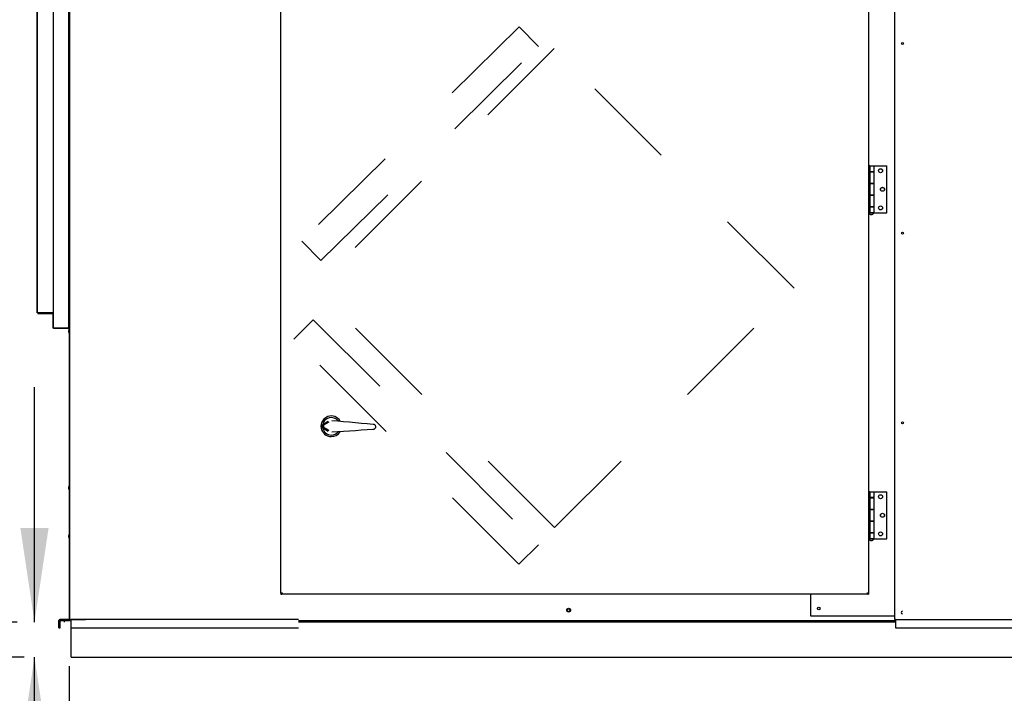
# Model space of a CAD drawing. Units: inches. Extents: x 0.3 to 10.6, y 0.4 to 8.2.
# Drawn here: x 0.9 to 2, y 2 to 2.7 of the extents above; entities that cross this region are included whole.
import ezdxf

# ---------------------------------------------------------------- set-up
doc = ezdxf.new("R2010")
doc.units = ezdxf.units.IN
doc.header["$MEASUREMENT"] = 0
doc.linetypes.add('HIDDEN', pattern=[0.075, 0.05, -0.025])
for name, color, linetype in [('FORMAT', 7, 'Continuous'), ('SERVICE_AREA_LINE', 7, 'HIDDEN'), ('TEXT', 7, 'Continuous')]:
    doc.layers.add(name, color=color, linetype=linetype)
doc.styles.add('SLDTEXTSTYLE0', font='TXT', dxfattribs={"width": 0.75})
doc.dimstyles.new('SLDDIMSTYLE0', dxfattribs={"dimtxt": 0.083333, "dimasz": 0.1, "dimexe": 0, "dimexo": 0.0625, "dimgap": 0.020833, "dimtad": 0, "dimtih": 1, "dimtoh": 1, "dimdec": 6, "dimlfac": 60, "dimrnd": 1e-09, "dimzin": 12, "dimdsep": 46, "dimlunit": 5, "dimtxsty": 'SLDTEXTSTYLE0', "dimsah": 1, "dimcen": 0.09, "dimadec": 0, "dimazin": 3, "dimtfac": 1, "dimtdec": 3, "dimtofl": 0, "dimtmove": 0, "dimatfit": 3, "dimfxl": 0, "dimfrac": 2, "dimtolj": 1, "dimtzin": 12, "dimarcsym": 0})
doc.dimstyles.new('SLDDIMSTYLE1', dxfattribs={"dimtxt": 0.083333, "dimasz": 0.1, "dimexe": 0, "dimexo": 0.0625, "dimgap": 0.020833, "dimtad": 0, "dimtih": 1, "dimtoh": 1, "dimdec": 0, "dimlfac": 60, "dimrnd": 1e-09, "dimzin": 12, "dimdsep": 46, "dimlunit": 5, "dimtxsty": 'SLDTEXTSTYLE0', "dimsah": 1, "dimcen": 0.09, "dimadec": 0, "dimazin": 3, "dimtfac": 1, "dimtdec": 3, "dimtofl": 0, "dimtmove": 0, "dimatfit": 3, "dimfxl": 0, "dimfrac": 2, "dimtolj": 1, "dimtzin": 12, "dimarcsym": 0})
doc.dimstyles.new('SLDDIMSTYLE4', dxfattribs={"dimtxt": 0.083333, "dimasz": 0.1, "dimexe": 0, "dimexo": 0.0625, "dimgap": 0.020833, "dimtad": 0, "dimtih": 1, "dimtoh": 1, "dimdec": 6, "dimlfac": 60, "dimrnd": 1e-09, "dimzin": 12, "dimdsep": 46, "dimlunit": 5, "dimtxsty": 'SLDTEXTSTYLE0', "dimsah": 1, "dimcen": 0.09, "dimadec": 0, "dimazin": 3, "dimtfac": 1, "dimtdec": 3, "dimtmove": 0, "dimatfit": 0, "dimfxl": 0, "dimfrac": 2, "dimtolj": 1, "dimtzin": 12, "dimarcsym": 0})

# ---------------------------------------------------------------- blocks, each defined once
blk = doc.blocks.new('_D_9')
at = {"layer": 'TEXT'}
for p, q in [((2.0279, 2.1595), (2.0279, 1.7794)), ((0.9742, 2.0265), (0.9742, 1.7794)), ((0.9742, 1.9044), (1.3323, 1.9044)), ((2.0279, 1.9044), (1.6924, 1.9044))]:
    blk.add_line(p, q, dxfattribs=at)
for points in [[(0.9742, 1.9044), (1.0742, 1.8894), (1.0742, 1.9194)], [(2.0279, 1.9044), (1.9279, 1.9194), (1.9279, 1.8894)]]:
    blk.add_solid(points, dxfattribs=at)
at = {"layer": 'TEXT', "insert": (1.3323, 1.9457), "char_height": 0.08333, "attachment_point": 1, "style": 'SLDTEXTSTYLE0'}
blk.add_mtext('63 1/4"', dxfattribs=at)
blk = doc.blocks.new('_D_12')
at = {"layer": 'TEXT'}
for p, q in [((0.9374, 2.0735), (0.9374, 2.3235)), ((0.9189, 2.0735), (0.8124, 2.0735)), ((0.9265, 2.0362), (0.8124, 2.0362)), ((0.9374, 1.8109), (0.9374, 2.0362)), ((0.7374, 1.8109), (0.9374, 1.8109))]:
    blk.add_line(p, q, dxfattribs=at)
for points in [[(0.9374, 2.0735), (0.9524, 2.1735), (0.9224, 2.1735)], [(0.9374, 2.0362), (0.9224, 1.9362), (0.9524, 1.9362)]]:
    blk.add_solid(points, dxfattribs=at)
at = {"layer": 'TEXT', "insert": (0.4389, 1.8521), "char_height": 0.08333, "attachment_point": 1, "style": 'SLDTEXTSTYLE0'}
blk.add_mtext('2 1/4"', dxfattribs=at)
blk = doc.blocks.new('_D_13')
at = {"layer": 'FORMAT'}
for p, q in [((0.9393, 3.3893), (0.9393, 3.7948)), ((2.8227, 2.3071), (2.8227, 3.7948)), ((0.9393, 3.6698), (1.5726, 3.6698)), ((2.8227, 3.6698), (2.2067, 3.6698))]:
    blk.add_line(p, q, dxfattribs=at)
for points in [[(0.9393, 3.6698), (1.0393, 3.6548), (1.0393, 3.6848)], [(2.8227, 3.6698), (2.7227, 3.6848), (2.7227, 3.6548)]]:
    blk.add_solid(points, dxfattribs=at)
at = {"layer": 'FORMAT', "char_height": 0.08333, "attachment_point": 1, "style": 'SLDTEXTSTYLE0'}
for s, insert in [('113"', (1.5726, 3.711)), ('Overall', (1.823, 3.711))]:
    blk.add_mtext(s, dxfattribs=dict(at, insert=insert))

msp = doc.modelspace()

# ---------------------------------------------------------------- linework, layer by layer
at = {"color": 7, "linetype": 'Continuous', "lineweight": 25}
for p, q in [((0.9745254, 3.31976514), (0.9745254, 2.0763735)), ((1.85285872, 3.31976514), (1.85285872, 2.0765235)), ((1.19977542, 2.10412468), (1.19977542, 3.31155565)), ((1.82525039, 3.31155565), (1.82525039, 2.10412468)), ((0.95719203, 3.01886517), (0.95719203, 2.38686517)), ((0.94019203, 2.40286517), (0.94019203, 3.00286515)), ((0.94052541, 2.40286517), (0.94052541, 3.00286515)), ((0.97385872, 2.40186518), (0.97385872, 3.00386514)), ((0.97419203, 2.84244848), (0.97419203, 2.70494851)), ((0.97419203, 2.70494851), (0.97385872, 2.70494851)), ((0.97419203, 2.70494851), (0.97401704, 2.70349015)), ((0.9745254, 2.70494851), (0.97419203, 2.70494851)), ((0.97419203, 2.70494851), (0.97419203, 2.70078181)), ((0.97385872, 2.70078181), (0.97419203, 2.70078181)), ((0.97401704, 2.70349015), (0.97401704, 2.70224017)), ((0.97401704, 2.70224017), (0.97419203, 2.70078181)), ((0.97419203, 2.70078181), (0.9745254, 2.70078181)), ((0.97419203, 2.70078181), (0.97419203, 2.56328184)), ((0.97419203, 2.56328184), (0.97385872, 2.56328184)), ((0.97406406, 2.56018185), (0.97385872, 2.56018185)), ((0.97419203, 2.56328184), (0.97401704, 2.56182348)), ((0.97401704, 2.56182348), (0.97401704, 2.5605735)), ((0.97401704, 2.5605735), (0.97419203, 2.55911518)), ((0.9745254, 2.56328184), (0.97419203, 2.56328184)), ((0.97419203, 2.56328184), (0.97419203, 2.55911518)), ((0.97419203, 2.55911518), (0.9745254, 2.55911518)), ((0.97419203, 2.55911518), (0.97419203, 2.42161517)), ((1.82655039, 2.55937073), (1.82525039, 2.55937073)), ((1.82655039, 2.55937073), (1.82655039, 2.50937073)), ((1.82655039, 2.55937073), (1.83113372, 2.55937073)), ((1.83113372, 2.55313739), (1.83113372, 2.55937073)), ((1.83113372, 2.55290406), (1.83113372, 2.55937073)), ((1.83113372, 2.55937073), (1.84485872, 2.55937073)), ((1.84485872, 2.50937073), (1.84485872, 2.55937073)), ((0.97385872, 2.55601516), (0.97419203, 2.55601516)), ((1.83113372, 2.55313739), (1.82655039, 2.55313739)), ((1.82655039, 2.55290406), (1.83113372, 2.55290406)), ((1.82662955, 2.55313739), (1.82662955, 2.55290406)), ((1.82975455, 2.55290406), (1.82975455, 2.55313739)), ((1.83113372, 2.54070408), (1.83113372, 2.55290406)), ((1.83113372, 2.54070408), (1.82655039, 2.54070408)), ((1.82655039, 2.54047074), (1.83113372, 2.54047074)), ((1.82662955, 2.54070408), (1.82662955, 2.54047074)), ((1.82975455, 2.54047074), (1.82975455, 2.54070408)), ((1.83113372, 2.52803738), (1.83113372, 2.54070408)), ((1.83113372, 2.52827072), (1.83113372, 2.54047074)), ((1.83113372, 2.52827072), (1.82655039, 2.52827072)), ((1.82655039, 2.52803738), (1.83113372, 2.52803738)), ((1.82662955, 2.52827072), (1.82662955, 2.52803738)), ((1.82975455, 2.52803738), (1.82975455, 2.52827072)), ((1.83113372, 2.5158374), (1.83113372, 2.52803738)), ((1.83113372, 2.5158374), (1.82655039, 2.5158374)), ((1.82662955, 2.5158374), (1.82662955, 2.51560407)), ((1.82975455, 2.51560407), (1.82975455, 2.5158374)), ((1.83113372, 2.50937073), (1.83113372, 2.5158374)), ((1.82655039, 2.50937073), (1.82525039, 2.50937073)), ((1.82548372, 2.50937073), (1.82548372, 2.50920408)), ((1.83090039, 2.50920408), (1.82548372, 2.50920408)), ((1.82655039, 2.51560407), (1.83113372, 2.51560407)), ((1.83090039, 2.50937073), (1.82655039, 2.50937073)), ((1.82655039, 2.50937073), (1.83113372, 2.50937073)), ((1.83090039, 2.50920408), (1.83090039, 2.50937073)), ((1.83113372, 2.50937073), (1.83113372, 2.51560407)), ((1.83113372, 2.50937073), (1.84485872, 2.50937073)), ((0.97419203, 2.42161517), (0.97385872, 2.42161517)), ((0.97419203, 2.42161517), (0.97401704, 2.42015685)), ((0.9745254, 2.42161517), (0.97419203, 2.42161517)), ((0.97419203, 2.42161517), (0.97419203, 2.41744851)), ((0.97385872, 2.41744851), (0.97419203, 2.41744851)), ((0.97401704, 2.42015685), (0.97401704, 2.41890683)), ((0.97401704, 2.41890683), (0.97419203, 2.41744851)), ((0.97419203, 2.41744851), (0.9745254, 2.41744851)), ((0.97419203, 2.41744851), (0.97419203, 2.40261052)), ((0.94052541, 2.40286517), (0.94019203, 2.40286517)), ((0.95719203, 2.40286517), (0.94052541, 2.40286517)), ((0.94085871, 2.40286517), (0.94085871, 2.40219849)), ((0.94085871, 2.40219849), (0.94119209, 2.40219849)), ((0.94119209, 2.40286517), (0.94119209, 2.40219849)), ((0.94119209, 2.40219849), (0.95719203, 2.40219849)), ((0.95685873, 2.40219849), (0.95685873, 2.38686517)), ((0.97385872, 2.40186518), (0.9745254, 2.40186518)), ((0.97385872, 2.38719849), (0.97385872, 2.40186518)), ((0.95685873, 2.38686517), (0.95719203, 2.38686517)), ((0.95719203, 2.38686517), (0.97285874, 2.38686517)), ((0.95752541, 2.38619849), (0.95752541, 2.38686517)), ((0.95785871, 2.38619849), (0.95752541, 2.38619849)), ((0.95785871, 2.38619849), (0.95785871, 2.38686517)), ((0.97352542, 2.38619849), (0.95785871, 2.38619849)), ((0.97380154, 2.38686517), (0.97285874, 2.38686517)), ((0.97385872, 2.38518183), (0.97368374, 2.38372349)), ((0.97368374, 2.38372349), (0.97368374, 2.38247349)), ((0.97368374, 2.38247349), (0.97385872, 2.38101518)), ((0.97419203, 2.38518183), (0.97385872, 2.38518183)), ((0.97385872, 2.38518183), (0.97385872, 2.38101518)), ((0.97385872, 2.38101518), (0.97419203, 2.38101518)), ((0.97419203, 2.38645314), (0.97419203, 2.07653183)), ((1.24527289, 2.28456407), (1.2502216, 2.28744179)), ((1.25068557, 2.2862915), (1.2456893, 2.28341435)), ((1.25009778, 2.27656578), (1.24521587, 2.2795554)), ((1.24565833, 2.28069534), (1.25058784, 2.27770519)), ((0.97385872, 2.21851517), (0.97368374, 2.21705683)), ((0.97368374, 2.21705683), (0.97368374, 2.21580683)), ((0.97368374, 2.21580683), (0.97385872, 2.2143485)), ((0.97419203, 2.21851517), (0.97385872, 2.21851517)), ((0.97385872, 2.21851517), (0.97385872, 2.2143485)), ((0.97385872, 2.2143485), (0.97419203, 2.2143485)), ((1.82655039, 2.21221518), (1.82525039, 2.21221518)), ((1.82655039, 2.21221518), (1.82655039, 2.16221518)), ((1.82655039, 2.21221518), (1.83113372, 2.21221518)), ((1.83113372, 2.20598185), (1.83113372, 2.21221518)), ((1.83113372, 2.21221518), (1.84485872, 2.21221518)), ((1.84485872, 2.16221518), (1.84485872, 2.21221518)), ((1.83113372, 2.20598185), (1.82655039, 2.20598185)), ((1.82655039, 2.20574852), (1.83113372, 2.20574852)), ((1.82662955, 2.20598185), (1.82662955, 2.20574852)), ((1.82975455, 2.20574852), (1.82975455, 2.20598185)), ((1.83113372, 2.20574852), (1.83113372, 2.20598185)), ((1.83113372, 2.19354852), (1.83113372, 2.20574852)), ((1.83113372, 2.19354852), (1.82655039, 2.19354852)), ((1.82655039, 2.19331518), (1.83113372, 2.19331518)), ((1.82662955, 2.19354852), (1.82662955, 2.19331518)), ((1.82975455, 2.19331518), (1.82975455, 2.19354852)), ((1.83113372, 2.19331518), (1.83113372, 2.19354852)), ((1.83113372, 2.18111518), (1.83113372, 2.19331518)), ((1.83113372, 2.18111518), (1.82655039, 2.18111518)), ((1.82655039, 2.18088184), (1.83113372, 2.18088184)), ((1.82662955, 2.18111518), (1.82662955, 2.18088184)), ((1.82975455, 2.18088184), (1.82975455, 2.18111518)), ((1.83113372, 2.18088184), (1.83113372, 2.18111518)), ((1.83113372, 2.16868185), (1.83113372, 2.18088184)), ((0.97385872, 2.16686516), (0.97368374, 2.16540683)), ((0.97368374, 2.16540683), (0.97368374, 2.16415684)), ((0.97368374, 2.16415684), (0.97385872, 2.1626985)), ((0.97419203, 2.16686516), (0.97385872, 2.16686516)), ((0.97385872, 2.16686516), (0.97385872, 2.1626985)), ((0.97385872, 2.1626985), (0.97419203, 2.1626985)), ((1.82655039, 2.16221518), (1.82525039, 2.16221518)), ((1.82548372, 2.16221518), (1.82548372, 2.16204852)), ((1.83090039, 2.16204852), (1.82548372, 2.16204852)), ((1.83113372, 2.16868185), (1.82655039, 2.16868185)), ((1.82655039, 2.16844852), (1.83113372, 2.16844852)), ((1.83083516, 2.16221518), (1.82655039, 2.16221518)), ((1.82655039, 2.16221518), (1.83113372, 2.16221518)), ((1.82662955, 2.16868185), (1.82662955, 2.16844852)), ((1.82975455, 2.16844852), (1.82975455, 2.16868185)), ((1.83090039, 2.16204852), (1.83090039, 2.16221518)), ((1.83113372, 2.16844852), (1.83113372, 2.16868185)), ((1.83113372, 2.16221518), (1.83113372, 2.16844852)), ((1.83113372, 2.16221518), (1.84485872, 2.16221518)), ((1.19977542, 2.10412468), (1.19977542, 2.10334017)), ((1.20044203, 2.10412468), (1.19977542, 2.10412468)), ((1.19977542, 2.10334017), (1.20055991, 2.10334017)), ((1.20055991, 2.10400683), (1.20055991, 2.10334017)), ((1.82446587, 2.10334017), (1.20055991, 2.10334017)), ((1.76394205, 2.0796985), (1.76394205, 2.10334017)), ((1.82446587, 2.10334017), (1.82391705, 2.1046735)), ((1.82446587, 2.10400683), (1.82391705, 2.1046735)), ((1.82391705, 2.1046735), (1.82525039, 2.10412468)), ((1.82401828, 2.10459017), (1.82458372, 2.10412468)), ((1.82446587, 2.10400683), (1.82446587, 2.10334017)), ((1.82446587, 2.10334017), (1.82525039, 2.10334017)), ((1.82458372, 2.10412468), (1.82525039, 2.10412468)), ((1.82525039, 2.10412468), (1.82525039, 2.10334017)), ((0.97385872, 2.0761985), (0.96444205, 2.0761985)), ((0.97385872, 2.07553183), (0.96444205, 2.07553183)), ((0.97419203, 2.0755235), (0.96510873, 2.0755235)), ((0.97385872, 2.0761985), (0.97385872, 2.07553183)), ((0.9745254, 2.07653183), (0.97419203, 2.07653183)), ((0.97419203, 2.0755235), (0.97419203, 2.07485683)), ((0.97519208, 2.07585683), (0.9745254, 2.07585683)), ((0.97552539, 2.0763735), (0.9917129, 2.0763735)), ((1.21844208, 2.0761985), (0.97619207, 2.0761985)), ((1.85285872, 2.0796985), (1.76394205, 2.0796985)), ((1.85285872, 2.0765235), (1.85352539, 2.0765235)), ((1.85352539, 2.0765235), (1.85385872, 2.0765235)), ((1.85385872, 2.0765235), (1.85385872, 2.07619017)), ((1.85385872, 2.07519017), (1.85385872, 2.07619017)), ((1.85385872, 2.07619017), (2.77685871, 2.07619017)), ((0.96344207, 2.0671985), (0.96344207, 2.0751985)), ((0.96344207, 2.0671985), (0.96410875, 2.0671985)), ((0.96410875, 2.0745235), (0.96410875, 2.0751985)), ((0.96410875, 2.06719017), (0.96410875, 2.0745235)), ((0.96410875, 2.06719017), (0.96477535, 2.06719017)), ((0.96477535, 2.06719017), (0.96477535, 2.0745235)), ((0.97419203, 2.07485683), (0.96510873, 2.07485683)), ((0.96894204, 2.07431017), (0.96894204, 2.07485683)), ((0.96894204, 2.0741435), (0.96894204, 2.07347683)), ((0.97552539, 2.07497683), (0.97552539, 2.07431017)), ((0.97585869, 2.07531017), (0.97619207, 2.07531017)), ((0.97619207, 2.0751985), (0.97619207, 2.0671985)), ((0.97619207, 2.0671985), (1.21844208, 2.0671985)), ((0.97652537, 2.03815683), (0.97652537, 2.0671985)), ((1.21844208, 2.07517683), (1.85385872, 2.07517683)), ((1.21844208, 2.07367683), (1.85385872, 2.07367683)), ((1.85385872, 2.07519017), (1.85385872, 2.06719017)), ((1.85385872, 2.06719017), (2.77685871, 2.06719017)), ((0.97652537, 2.03620683), (0.97652537, 2.03815683)), ((0.97652537, 2.03620683), (2.77652541, 2.03620683))]:
    msp.add_line(p, q, dxfattribs=at)
at = {"color": 7, "linetype": 'HIDDEN', "lineweight": 18}
for p, q in [((1.49074942, 2.68438866), (1.23589635, 2.42953559)), ((1.74596783, 2.42917025), (1.49074942, 2.68438866)), ((1.49111475, 2.17431719), (1.23589635, 2.42953559)), ((1.49111475, 2.17431719), (1.74596783, 2.42917025))]:
    msp.add_line(p, q, dxfattribs=at)
at = {"color": 7, "linetype": 'Continuous', "lineweight": 25, "flags": 128}
for points in [[(1.25396712, 2.2882752), (1.26022279, 2.28771812), (1.26650376, 2.28715878), (1.2727969, 2.28659835), (1.27908903, 2.28603803), (1.28536695, 2.28547896), (1.29161758, 2.28492232), (1.29782784, 2.28436927)], [(1.29776163, 2.27855379), (1.29154041, 2.27814227), (1.28527872, 2.27772807), (1.27898968, 2.27731205), (1.27268645, 2.27689509), (1.26638217, 2.27647807), (1.26009008, 2.27606186), (1.25382334, 2.2756473)], [(1.19977542, 2.10412468), (1.19979561, 2.10413302), (1.19985584, 2.10415778), (1.199954, 2.10419821), (1.20008729, 2.10425308), (1.20025164, 2.10432073), (1.20044203, 2.10439909), (1.20065268, 2.10448579), (1.20087717, 2.1045782), (1.20110871, 2.1046735)], [(1.20044203, 2.10412468), (1.2004522, 2.10413302), (1.20048223, 2.10415778), (1.20053136, 2.10419821), (1.200598, 2.10425308), (1.20068021, 2.10432073), (1.20077541, 2.10439909), (1.20088069, 2.10448579), (1.20099294, 2.1045782), (1.20100749, 2.10459017)], [(1.20110871, 2.1046735), (1.20101343, 2.10455774), (1.20092105, 2.10444549), (1.20083431, 2.10434017), (1.20075593, 2.10424497), (1.20068827, 2.1041628), (1.20063343, 2.10409615), (1.20059299, 2.10404704), (1.20056828, 2.10401696), (1.20055991, 2.10400683)], [(1.20110871, 2.1046735), (1.20101343, 2.10444197), (1.20092105, 2.10421747), (1.20083431, 2.10400683), (1.20075593, 2.10381645), (1.20068827, 2.10365211), (1.20063343, 2.1035188), (1.20059299, 2.10342058), (1.20056828, 2.10336042), (1.20055991, 2.10334017)]]:
    msp.add_lwpolyline(points, dxfattribs=at)
at = {"color": 7, "linetype": 'Continuous', "lineweight": 25}
for centre, radius in [((1.86152539, 2.68978183), 0.00107083), ((1.83809205, 2.5541624), 0.00214167), ((1.83809205, 2.5541624), 0.0021), ((1.84017539, 2.53437073), 0.00214167), ((1.84017539, 2.53437073), 0.0021), ((1.83809205, 2.51457907), 0.00214167), ((1.83809205, 2.51457907), 0.0021), ((1.86152539, 2.4876985), 0.00107083), ((1.86152539, 2.28561517), 0.00107083), ((1.83809205, 2.20700685), 0.00214167), ((1.83809205, 2.20700685), 0.0021), ((1.84017539, 2.18721518), 0.00214167), ((1.84017539, 2.18721518), 0.0021), ((1.83809205, 2.16742352), 0.00214167), ((1.83809205, 2.16742352), 0.0021), ((1.50603439, 2.08617683), 0.00208333), ((1.50602792, 2.08613583), 0.00156667), ((1.77227539, 2.08803183), 0.0014125)]:
    msp.add_circle(centre, radius, dxfattribs=at)
for centre, radius, start, end in [((1.82819205, 2.51057125), 0.00303385, 206.78499551, 333.21500449), ((0.97352539, 2.40186517), 0.001, 0, 70.52877937), ((0.97352539, 2.3871985), 0.001, 270, 0), ((0.97352539, 2.3871985), 0.00033333, 325.93750308, 0), ((1.25340532, 2.28196683), 0.011, 30.06381472, 269.34781797), ((1.25340532, 2.28196683), 0.00933333, 37.64318028, 169.38716093), ((1.25340532, 2.28196683), 0.00933333, 189.06728542, 269.34781797), ((1.25340532, 2.28196683), 0.011, 269.34781797, 328.63194197), ((1.25340532, 2.28196683), 0.00933333, 269.34781797, 321.05245562), ((1.82819205, 2.1634157), 0.00303385, 206.78499551, 333.21500449), ((0.96444205, 2.0751985), 0.001, 90, 180), ((0.96444205, 2.0751985), 0.00033333, 90, 180), ((0.96510872, 2.0745235), 0.001, 90, 180), ((1.86152539, 2.08353183), 0.0014125, 98.21057391, 264.6536185), ((0.96510872, 2.0745235), 0.00033333, 90, 180)]:
    msp.add_arc(centre, radius, start, end, dxfattribs=at)
for points, knots in [([(1.24521587, 2.2795554), (1.24495338, 2.2797538), (1.24442713, 2.28015155), (1.24394504, 2.28103698), (1.24376737, 2.28201037), (1.24392157, 2.28298367), (1.24438044, 2.28384664), (1.24489916, 2.28433714), (1.24522307, 2.28453382), (1.24527289, 2.28456407)], [0, 0, 0, 0, 0.1633869683, 0.3275603317, 0.489985972, 0.6502799818, 0.8099533083, 0.9707703893, 1, 1, 1, 1]), ([(1.2456893, 2.28341435), (1.245662, 2.28339793), (1.24548509, 2.28329157), (1.24520137, 2.2830265), (1.24494901, 2.2825577), (1.24486416, 2.28202805), (1.24496205, 2.28149831), (1.2452275, 2.28101744), (1.24551459, 2.2808028), (1.24565833, 2.28069534)], [0, 0, 0, 0, 0.0295144595, 0.191217223, 0.3506343728, 0.5099469851, 0.6714424255, 0.8355052401, 1, 1, 1, 1]), ([(1.29782784, 2.28436927), (1.29815589, 2.28430684), (1.29881299, 2.28418177), (1.29964656, 2.2835883), (1.30023855, 2.28277512), (1.30052016, 2.28181487), (1.30047112, 2.28082984), (1.30010661, 2.2799192), (1.29946561, 2.27918099), (1.29864918, 2.27868949), (1.29804449, 2.27859704), (1.29776163, 2.27855379)], [0, 0, 0, 0, 0.114714357, 0.2297794988, 0.3442830828, 0.4570994077, 0.5682341666, 0.678550844, 0.7892876123, 0.9014342722, 1, 1, 1, 1])]:
    msp.add_open_spline(points, degree=3, knots=knots, dxfattribs=at)
at = {"layer": 'FORMAT'}
for p, q in [((1.21357229, 2.3747062), (1.23419624, 2.39533015)), ((1.47380105, 2.15572534), (1.4531771, 2.13510139))]:
    msp.add_line(p, q, dxfattribs=at)
at = {"layer": 'SERVICE_AREA_LINE', "color": 7}
for p, q in [((1.45332468, 2.70738228), (1.22188222, 2.47921701)), ((1.47380105, 2.68661181), (1.45332468, 2.70738228)), ((1.24235859, 2.45844654), (1.47380105, 2.68661181)), ((1.22188222, 2.47921701), (1.24235859, 2.45844654))]:
    msp.add_line(p, q, dxfattribs=at)
at = {"layer": 'SERVICE_AREA_LINE'}
for p, q in [((1.23419624, 2.39533015), (1.47380105, 2.15572534)), ((1.4531771, 2.13510139), (1.21357229, 2.3747062))]:
    msp.add_line(p, q, dxfattribs=at)

# ---------------------------------------------------------------- dimensions: what is measured, and where the dimension line sits
at = {"layer": 'FORMAT'}
dim = msp.add_linear_dim(base=(0.93925872, 3.66982151), p1=(2.82268372, 2.25712004), p2=(0.93925872, 3.3392985), text='<> Overall', dimstyle='SLDDIMSTYLE1', dxfattribs=at)
dim.commit()
dim.dimension.update_dxf_attribs({"geometry": '_D_13', "text_midpoint": (1.88967066, 3.66982151), "dimtype": 160})
at = {"layer": 'TEXT'}
for base, p1, p2, angle, dimstyle, picture, middle in [((0.93735187, 2.03620683), (0.96894205, 2.07347683), (0.97652539, 2.03620683), 90, 'SLDDIMSTYLE4', '_D_12', (0.93735187, 1.81089348)), ((0.97419205, 1.9044438), (2.02785872, 2.20953183), (0.97419205, 2.07653183), 0, 'SLDDIMSTYLE0', '_D_9', (1.51236504, 1.9044438))]:
    dim = msp.add_linear_dim(base=base, p1=p1, p2=p2, angle=angle, dimstyle=dimstyle, dxfattribs=at)
    dim.commit()
    dim.dimension.update_dxf_attribs({"geometry": picture, "text_midpoint": middle, "dimtype": 160})

doc.saveas('drawing.dxf')
